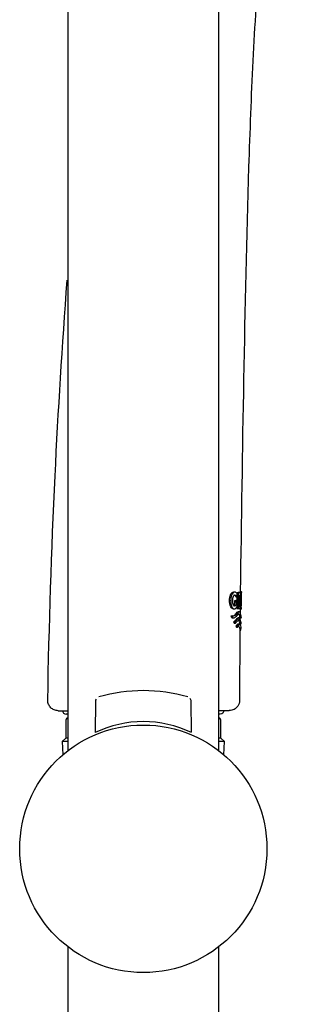
# Model space of a CAD drawing. Units: millimetres. Extents: x -21 to 841, y -35 to 1790.
# Drawn here: x 328 to 370, y 1228 to 1371 of the extents above; entities that cross this region are included whole.
import ezdxf

# ---------------------------------------------------------------- set-up
doc = ezdxf.new("R2010")
doc.units = ezdxf.units.MM
for name, color, linetype in [('(1_1)_401050038_', 7, 'Continuous'), ('(1_1)_401418038_', 7, 'Continuous'), ('(1_1)_65504038_2', 7, 'Continuous'), ('(1_1)_A4241796_0', 7, 'Continuous'), ('A4225322_GEH_HD_', 7, 'Continuous'), ('A4225323_FUEHR_W', 7, 'Continuous'), ('Default', 7, 'Continuous')]:
    doc.layers.add(name, color=color, linetype=linetype)

# ---------------------------------------------------------------- blocks, each defined once
blk = doc.blocks.new('SE1')
at = {"layer": '(1_1)_401050038_', "color": 7, "linetype": 'Continuous'}
blk.add_arc((359.36, 1261.67), 0.5, 38.5873, 39.2556, dxfattribs=at)
at = {"layer": '(1_1)_401418038_', "color": 7, "linetype": 'Continuous'}
for p, q in [((338.84, 1272.01), (338.8, 1267.5)), ((352.82, 1267.54), (352.78, 1272.03))]:
    blk.add_line(p, q, dxfattribs=at)
blk.add_circle((345.81, 1250.6), 18, dxfattribs=at)
for centre, radius, start, end in [((345.81, 1250.6), 23, 73.6708, 106.3302), ((339.41, 1272.03), 0.57, 143.2663, 181.4081), ((352.16, 1272.04), 0.606, 358.4597, 44.3619), ((345.81, 1252.87), 16.22, 64.3997, 115.6002)]:
    blk.add_arc(centre, radius, start, end, dxfattribs=at)
at = {"layer": '(1_1)_65504038_2', "color": 7, "linetype": 'Continuous'}
for p, q in [((334.51, 1269.19), (334.51, 1266.69)), ((357.11, 1266.69), (357.11, 1269.19)), ((334.51, 1266.69), (334.01, 1266.19)), ((334.81, 1266.19), (334.01, 1266.19)), ((334.01, 1266.19), (334.11, 1264.27)), ((334.81, 1266.69), (334.51, 1266.69)), ((357.11, 1266.69), (356.81, 1266.69)), ((357.61, 1266.19), (356.81, 1266.19)), ((357.61, 1266.19), (357.11, 1266.69)), ((357.51, 1264.27), (357.61, 1266.19))]:
    blk.add_line(p, q, dxfattribs=at)
for centre, start, end in [((335.01, 1269.19), 113.5782, 180), ((356.61, 1269.19), 0, 66.4218)]:
    blk.add_arc(centre, 0.5, start, end, dxfattribs=at)
at = {"layer": '(1_1)_A4241796_0', "color": 7, "linetype": 'Continuous'}
for p, q in [((334.81, 1658.3), (334.81, 1264.84)), ((356.81, 1264.84), (356.81, 1658.3)), ((334.81, 1236.35), (334.81, 1059.2)), ((356.81, 1059.2), (356.81, 1236.35))]:
    blk.add_line(p, q, dxfattribs=at)
at = {"layer": 'A4225322_GEH_HD_', "color": 7, "linetype": 'Continuous'}
for p, q in [((359.1, 1287.93), (358.94, 1287.93)), ((359.29, 1287.24), (359.45, 1287.24)), ((359.45, 1287.47), (359.46, 1287.86)), ((359.45, 1287.24), (359.45, 1287.7)), ((359.45, 1286.71), (359.45, 1287.23)), ((359.46, 1287.86), (359.61, 1287.86)), ((359.46, 1287.86), (359.7, 1287.86)), ((359.61, 1287.86), (359.59, 1285.56)), ((359.85, 1287.86), (359.61, 1287.86)), ((359.7, 1287.86), (359.85, 1287.86)), ((359.86, 1287.86), (359.71, 1287.86)), ((359.73, 1285.56), (359.75, 1287.42)), ((359.75, 1287.42), (359.83, 1287.42)), ((360.08, 1287.96), (359.93, 1287.96)), ((360.08, 1287.51), (360.08, 1287.99)), ((358.36, 1286.71), (358.53, 1286.71)), ((359.1, 1286.04), (359.11, 1286.71)), ((359.1, 1286.04), (359.26, 1286.04)), ((359.11, 1286.71), (359.27, 1286.71)), ((359.11, 1286.71), (359.31, 1286.71)), ((359.27, 1286.71), (359.26, 1286.04)), ((359.46, 1286.71), (359.27, 1286.71)), ((359.31, 1286.71), (359.46, 1286.71)), ((359.43, 1285.56), (359.43, 1285.74)), ((359.45, 1285.77), (359.46, 1286.71)), ((359.74, 1286.69), (359.76, 1286.69)), ((359.74, 1286.69), (359.83, 1286.69)), ((359.75, 1287.05), (359.88, 1287.05)), ((359.83, 1286.69), (359.76, 1286.69)), ((359.76, 1286.69), (359.89, 1285.56)), ((359.99, 1285.56), (359.9, 1286.48)), ((360.05, 1285.43), (360.06, 1285.91)), ((358.68, 1284.2), (358.59, 1284.48)), ((358.59, 1284.48), (358.76, 1284.48)), ((358.76, 1284.48), (358.84, 1284.2)), ((358.91, 1285.5), (359.07, 1285.5)), ((359.43, 1285.56), (359.59, 1285.56)), ((359.58, 1285.56), (359.43, 1285.56)), ((359.59, 1285.56), (359.73, 1285.56)), ((359.78, 1285.08), (359.62, 1285.08)), ((359.83, 1285.56), (359.74, 1285.56)), ((359.74, 1285.56), (359.89, 1285.56)), ((359.89, 1285.56), (359.99, 1285.56)), ((359.9, 1285.46), (359.89, 1284.72)), ((359.9, 1285.46), (360.05, 1285.46)), ((359.98, 1285.61), (360.04, 1285.61)), ((360.04, 1284.15), (360.04, 1284.49)), ((358.68, 1284.2), (358.84, 1284.2)), ((358.76, 1284.19), (358.93, 1284.19)), ((359.05, 1283.41), (358.97, 1283.61)), ((358.97, 1283.61), (359.13, 1283.61)), ((359.05, 1283.41), (359.21, 1283.41)), ((359.13, 1283.61), (359.21, 1283.41)), ((359.3, 1283), (359.38, 1282.85)), ((359.3, 1283), (359.45, 1283)), ((359.38, 1282.85), (359.54, 1282.85)), ((359.54, 1282.85), (359.45, 1283)), ((359.76, 1283.28), (359.6, 1283.28)), ((359.77, 1284.18), (359.62, 1284.18)), ((359.88, 1283.28), (359.88, 1283.29)), ((359.88, 1283.28), (360.03, 1283.28)), ((359.89, 1284.18), (360.04, 1284.18)), ((359.89, 1284.18), (359.89, 1284.18)), ((360.03, 1283.28), (360.03, 1283.59)), ((359.87, 1282.39), (359.81, 1272.19)), ((359.87, 1282.39), (359.87, 1282.39)), ((359.87, 1282.39), (360.02, 1282.39)), ((360.02, 1282.38), (360.02, 1282.67)), ((331.9, 1272.16), (331.9, 1272.21)), ((333.4, 1270.68), (333.68, 1270.68))]:
    blk.add_line(p, q, dxfattribs=at)
for centre, radius, start, end in [((371.81, 1286.57), 11.96, 173.3283, 174.326), ((365.6, 1287.22), 5.72, 172.5143, 174.0503), ((372.09, 1286.57), 12.09, 173.3998, 184.5863), ((373.4, 1286.62), 13.36, 176.2109, 179.6306), ((358.9, 1286.16), 0.238, 274.3953, 329.9203), ((359.06, 1286.15), 0.235, 274.5528, 330.3623), ((357.59, 1287.04), 2.37, 346.3362, 2.2639), ((373.39, 1286.48), 13.34, 179.0354, 182.457), ((370.69, 1286.53), 10.84, 185.2208, 185.6937), ((420.68, 1290.66), 61, 184.8235, 184.8948), ((372.21, 1286.62), 12.21, 184.7714, 185.4754)]:
    blk.add_arc(centre, radius, start, end, dxfattribs=at)
for points, knots in [([(369.54, 1410.44), (368.65, 1409.5), (368.03, 1408.35), (367.06, 1405.95), (366.7, 1404.72), (365.73, 1400.98), (365.21, 1398.45), (363.84, 1390.85), (363.24, 1385.72), (362.33, 1375.46), (362.01, 1370.32), (361.5, 1360.04), (361.31, 1354.89), (360.81, 1339.45), (360.6, 1329.15), (360.22, 1308.56), (360.06, 1298.26), (359.93, 1287.96)], [0, 0, 0, 0, 0.03125, 0.03125, 0.0625, 0.0625, 0.125, 0.125, 0.25, 0.25, 0.375, 0.375, 0.5, 0.5, 0.75, 0.75, 1, 1, 1, 1]), ([(331.9, 1272.21), (332.09, 1283.08), (332.44, 1293.95), (333.42, 1314.31), (334.02, 1323.79), (334.73, 1333.27)], [0, 0, 0, 0, 0.125, 0.125, 0.2342104, 0.2342104, 0.2342104, 0.2342104]), ([(358.36, 1286.71), (358.37, 1286.8), (358.37, 1286.89), (358.39, 1287.06), (358.4, 1287.15), (358.46, 1287.39), (358.5, 1287.54), (358.62, 1287.76), (358.69, 1287.83), (358.83, 1287.91), (358.89, 1287.93), (358.96, 1287.93)], [0, 0, 0, 0, 0.125, 0.125, 0.25, 0.25, 0.5, 0.5, 0.75, 0.75, 1, 1, 1, 1]), ([(359.12, 1287.93), (359.05, 1287.93), (358.99, 1287.91), (358.86, 1287.83), (358.79, 1287.76), (358.7, 1287.59), (358.67, 1287.53), (358.63, 1287.39), (358.6, 1287.31), (358.57, 1287.15), (358.56, 1287.07), (358.54, 1286.89), (358.53, 1286.8), (358.53, 1286.71)], [0, 0, 0, 0, 0.25, 0.25, 0.5, 0.5, 0.625, 0.625, 0.75, 0.75, 0.875, 0.875, 1, 1, 1, 1]), ([(358.82, 1286.71), (358.83, 1286.83), (358.83, 1286.94), (358.87, 1287.14), (358.9, 1287.24), (358.97, 1287.39), (359.01, 1287.44), (359.08, 1287.5), (359.13, 1287.5), (359.16, 1287.5)], [0, 0, 0, 0, 0.25, 0.25, 0.5, 0.5, 0.75, 0.75, 1, 1, 1, 1]), ([(359.29, 1287.24), (359.25, 1287.33), (359.21, 1287.39), (359.11, 1287.48), (359.06, 1287.5), (359, 1287.5)], [0, 0, 0, 0, 0.5, 0.5, 1, 1, 1, 1]), ([(359.45, 1287.7), (359.41, 1287.77), (359.35, 1287.83), (359.24, 1287.91), (359.18, 1287.93), (359.12, 1287.93)], [0, 0, 0, 0, 0.5, 0.5, 1, 1, 1, 1]), ([(359.16, 1287.5), (359.22, 1287.5), (359.27, 1287.48), (359.37, 1287.39), (359.41, 1287.33), (359.45, 1287.24)], [0, 0, 0, 0, 0.5, 0.5, 1, 1, 1, 1]), ([(359.83, 1287.42), (359.84, 1287.42), (359.85, 1287.41), (359.86, 1287.38), (359.87, 1287.36), (359.88, 1287.29), (359.88, 1287.24), (359.88, 1287.15), (359.88, 1287.1), (359.88, 1287.05)], [0, 0, 0, 0, 0.25, 0.25, 0.5, 0.5, 0.75, 0.75, 1, 1, 1, 1]), ([(359.97, 1287.14), (359.97, 1287.19), (359.97, 1287.24), (359.97, 1287.34), (359.97, 1287.39), (359.96, 1287.54), (359.95, 1287.62), (359.93, 1287.75), (359.92, 1287.8), (359.89, 1287.85), (359.87, 1287.86), (359.85, 1287.86)], [0, 0, 0, 0, 0.125, 0.125, 0.25, 0.25, 0.5, 0.5, 0.75, 0.75, 1, 1, 1, 1]), ([(358.93, 1285.5), (358.87, 1285.5), (358.8, 1285.51), (358.67, 1285.6), (358.6, 1285.67), (358.49, 1285.89), (358.44, 1286.03), (358.39, 1286.27), (358.38, 1286.36), (358.37, 1286.53), (358.37, 1286.62), (358.36, 1286.71)], [0, 0, 0, 0, 0.25, 0.25, 0.5, 0.5, 0.75, 0.75, 0.875, 0.875, 1, 1, 1, 1]), ([(358.53, 1286.71), (358.53, 1286.62), (358.53, 1286.54), (358.55, 1286.36), (358.56, 1286.28), (358.59, 1286.12), (358.61, 1286.04), (358.65, 1285.9), (358.68, 1285.84), (358.73, 1285.72), (358.77, 1285.68), (358.83, 1285.6), (358.86, 1285.58), (358.96, 1285.51), (359.03, 1285.49), (359.09, 1285.5)], [0, 0, 0, 0, 0.125, 0.125, 0.25, 0.25, 0.375, 0.375, 0.5, 0.5, 0.625, 0.625, 0.75, 0.75, 1, 1, 1, 1]), ([(359.08, 1285.92), (359.04, 1285.92), (359.01, 1285.93), (358.94, 1286.01), (358.91, 1286.07), (358.86, 1286.23), (358.85, 1286.32), (358.83, 1286.46), (358.83, 1286.51), (358.82, 1286.61), (358.82, 1286.66), (358.82, 1286.71)], [0, 0, 0, 0, 0.25, 0.25, 0.5, 0.5, 0.75, 0.75, 0.875, 0.875, 1, 1, 1, 1]), ([(359.09, 1285.5), (359.16, 1285.5), (359.23, 1285.52), (359.35, 1285.61), (359.4, 1285.68), (359.45, 1285.77)], [0, 0, 0, 0, 0.5, 0.5, 1, 1, 1, 1]), ([(359.88, 1287.05), (359.88, 1287.01), (359.88, 1286.96), (359.88, 1286.88), (359.87, 1286.83), (359.86, 1286.76), (359.86, 1286.74), (359.84, 1286.7), (359.83, 1286.69), (359.83, 1286.69)], [0, 0, 0, 0, 0.25, 0.25, 0.5, 0.5, 0.75, 0.75, 1, 1, 1, 1]), ([(358.59, 1284.48), (358.65, 1284.46), (358.7, 1284.44), (358.8, 1284.44), (358.85, 1284.45), (358.99, 1284.49), (359.08, 1284.56), (359.24, 1284.71), (359.32, 1284.8), (359.45, 1284.96), (359.51, 1285.03), (359.59, 1285.07), (359.61, 1285.08), (359.63, 1285.08)], [0, 0, 0, 0, 0.0625, 0.0625, 0.125, 0.125, 0.25, 0.25, 0.375, 0.375, 0.5, 0.5, 0.5432751, 0.5432751, 0.5432751, 0.5432751]), ([(360.04, 1284.44), (360.04, 1284.44), (360.02, 1284.62), (359.92, 1284.97), (359.84, 1285.12), (359.62, 1285.01), (359.49, 1284.8), (359.16, 1284.48), (358.97, 1284.4), (358.76, 1284.48)], [0.501642, 0.501642, 0.501642, 0.501642, 0.625, 0.625, 0.75, 0.75, 0.875, 0.875, 1, 1, 1, 1]), ([(358.84, 1284.2), (358.89, 1284.19), (358.94, 1284.18), (359.04, 1284.19), (359.08, 1284.21), (359.21, 1284.28), (359.29, 1284.35), (359.44, 1284.5), (359.51, 1284.58), (359.63, 1284.73), (359.69, 1284.79), (359.76, 1284.82), (359.77, 1284.82), (359.78, 1284.82)], [0, 0, 0, 0, 0.0625, 0.0625, 0.125, 0.125, 0.25, 0.25, 0.375, 0.375, 0.5, 0.5, 0.5323824, 0.5323824, 0.5323824, 0.5323824]), ([(359.89, 1284.18), (359.89, 1284.19), (359.88, 1284.24), (359.86, 1284.37), (359.84, 1284.46), (359.79, 1284.63), (359.76, 1284.7), (359.72, 1284.77), (359.71, 1284.78), (359.71, 1284.78)], [0, 0, 0, 0, 0.125, 0.125, 0.25, 0.25, 0.375, 0.375, 0.3955341, 0.3955341, 0.3955341, 0.3955341]), ([(359.9, 1284.72), (359.93, 1284.67), (359.95, 1284.61), (359.99, 1284.46), (360.01, 1284.37), (360.03, 1284.27), (360.03, 1284.24), (360.04, 1284.2), (360.04, 1284.18), (360.04, 1284.18)], [0.6556266, 0.6556266, 0.6556266, 0.6556266, 0.75, 0.75, 0.875, 0.875, 0.9375, 0.9375, 1, 1, 1, 1]), ([(358.97, 1283.61), (359.04, 1283.67), (359.11, 1283.73), (359.25, 1283.85), (359.31, 1283.91), (359.42, 1284.04), (359.47, 1284.1), (359.55, 1284.16), (359.57, 1284.17), (359.6, 1284.18), (359.61, 1284.18), (359.62, 1284.18)], [0, 0, 0, 0, 0.125, 0.125, 0.25, 0.25, 0.375, 0.375, 0.4375, 0.4375, 0.4599879, 0.4599879, 0.4599879, 0.4599879]), ([(360.03, 1283.54), (360.03, 1283.54), (360.01, 1283.68), (359.94, 1283.97), (359.89, 1284.13), (359.79, 1284.18), (359.77, 1284.19), (359.73, 1284.17), (359.7, 1284.16), (359.63, 1284.1), (359.58, 1284.04), (359.46, 1283.91), (359.4, 1283.85), (359.27, 1283.73), (359.2, 1283.67), (359.13, 1283.61)], [0.5009633, 0.5009633, 0.5009633, 0.5009633, 0.625, 0.625, 0.75, 0.75, 0.78125, 0.78125, 0.8125, 0.8125, 0.875, 0.875, 0.9375, 0.9375, 1, 1, 1, 1]), ([(359.21, 1283.41), (359.34, 1283.53), (359.46, 1283.65), (359.62, 1283.83), (359.67, 1283.88), (359.73, 1283.92), (359.75, 1283.93), (359.79, 1283.93), (359.81, 1283.92), (359.9, 1283.85), (359.95, 1283.7), (360, 1283.49), (360.01, 1283.42), (360.02, 1283.35), (360.02, 1283.33), (360.03, 1283.29), (360.03, 1283.29), (360.03, 1283.28)], [0, 0, 0, 0, 0.25, 0.25, 0.375, 0.375, 0.4375, 0.4375, 0.5, 0.5, 0.75, 0.75, 0.875, 0.875, 0.9375, 0.9375, 1, 1, 1, 1]), ([(359.61, 1283.28), (359.59, 1283.28), (359.57, 1283.28), (359.51, 1283.25), (359.47, 1283.21), (359.39, 1283.11), (359.34, 1283.06), (359.3, 1283)], [0.6799532, 0.6799532, 0.6799532, 0.6799532, 0.75, 0.75, 0.875, 0.875, 1, 1, 1, 1]), ([(359.38, 1282.85), (359.42, 1282.89), (359.46, 1282.94), (359.5, 1282.97), (359.5, 1282.97), (359.5, 1282.98)], [0, 0, 0, 0, 0.125, 0.125, 0.1333611, 0.1333611, 0.1333611, 0.1333611]), ([(359.45, 1283), (359.55, 1283.12), (359.63, 1283.23), (359.75, 1283.29), (359.78, 1283.29), (359.84, 1283.25), (359.87, 1283.21), (359.94, 1283.07), (359.97, 1282.94), (360, 1282.78), (360.01, 1282.73), (360.02, 1282.66), (360.02, 1282.64), (360.02, 1282.64)], [0, 0, 0, 0, 0.125, 0.125, 0.1875, 0.1875, 0.25, 0.25, 0.375, 0.375, 0.4375, 0.4375, 0.4960358, 0.4960358, 0.4960358, 0.4960358]), ([(359.76, 1283.03), (359.76, 1283.03), (359.76, 1283.03), (359.73, 1283.03), (359.69, 1283), (359.62, 1282.94), (359.58, 1282.89), (359.54, 1282.85)], [0.742914, 0.742914, 0.742914, 0.742914, 0.75, 0.75, 0.875, 0.875, 1, 1, 1, 1]), ([(359.67, 1283), (359.68, 1283), (359.68, 1283), (359.71, 1282.96), (359.73, 1282.92), (359.79, 1282.79), (359.82, 1282.67), (359.85, 1282.52), (359.86, 1282.48), (359.87, 1282.43), (359.87, 1282.41), (359.87, 1282.4), (359.87, 1282.39), (359.87, 1282.39)], [0.3544088, 0.3544088, 0.3544088, 0.3544088, 0.375, 0.375, 0.5, 0.5, 0.75, 0.75, 0.875, 0.875, 0.9375, 0.9375, 1, 1, 1, 1]), ([(359.88, 1283.29), (359.88, 1283.29), (359.88, 1283.3), (359.87, 1283.33), (359.87, 1283.35), (359.86, 1283.43), (359.85, 1283.5), (359.8, 1283.69), (359.76, 1283.81), (359.7, 1283.88)], [0, 0, 0, 0, 0.0625, 0.0625, 0.125, 0.125, 0.25, 0.25, 0.4677551, 0.4677551, 0.4677551, 0.4677551]), ([(360.02, 1282.39), (360.02, 1282.39), (360.02, 1282.39), (360.02, 1282.41), (360.02, 1282.42), (360.01, 1282.47), (360, 1282.52), (359.98, 1282.61), (359.97, 1282.66), (359.96, 1282.7)], [0, 0, 0, 0, 0.0625, 0.0625, 0.125, 0.125, 0.25, 0.25, 0.3614933, 0.3614933, 0.3614933, 0.3614933]), ([(333.4, 1270.68), (333.3, 1270.68), (333.2, 1270.69), (333.01, 1270.73), (332.92, 1270.76), (332.74, 1270.83), (332.65, 1270.88), (332.49, 1270.98), (332.41, 1271.05), (332.21, 1271.25), (332.09, 1271.42), (331.94, 1271.77), (331.9, 1271.97), (331.9, 1272.16)], [0, 0, 0, 0, 0.125, 0.125, 0.25, 0.25, 0.375, 0.375, 0.5, 0.5, 0.75, 0.75, 1, 1, 1, 1]), ([(359.81, 1272.19), (359.81, 1272.04), (359.79, 1271.89), (359.7, 1271.61), (359.64, 1271.47), (359.55, 1271.35)], [0, 0, 0, 0, 0.5, 0.5, 1, 1, 1, 1]), ([(333.68, 1270.68), (333.88, 1270.68), (334.22, 1270.68), (334.71, 1270.68), (334.71, 1270.68), (334.71, 1270.68)], [0, 0, 0, 0, 0.125, 0.125, 0.1258354, 0.1258354, 0.1258354, 0.1258354]), ([(356.84, 1270.69), (357, 1270.69), (357.14, 1270.69), (357.62, 1270.69), (357.87, 1270.69), (358.14, 1270.69), (358.2, 1270.69), (358.29, 1270.69), (358.31, 1270.69), (358.31, 1270.69)], [0.4054083, 0.4054083, 0.4054083, 0.4054083, 0.5, 0.5, 0.75, 0.75, 0.875, 0.875, 1, 1, 1, 1]), ([(359.55, 1271.35), (359.41, 1271.15), (359.23, 1270.98), (358.8, 1270.75), (358.56, 1270.69), (358.31, 1270.69)], [0, 0, 0, 0, 0.5, 0.5, 1, 1, 1, 1])]:
    blk.add_open_spline(points, degree=3, knots=knots, dxfattribs=at)
for points in [[(358.77, 1284.19), (358.74, 1284.19), (358.71, 1284.19), (358.68, 1284.2)], [(359.17, 1283.52), (359.13, 1283.48), (359.09, 1283.45), (359.05, 1283.41)]]:
    blk.add_open_spline(points, degree=3, dxfattribs=at)
at = {"layer": 'A4225323_FUEHR_W', "color": 7, "linetype": 'Continuous'}
for p, q in [((334.81, 1270.19), (334.56, 1270.19)), ((356.88, 1270.19), (356.81, 1270.19)), ((357.02, 1270.19), (356.88, 1270.19))]:
    blk.add_line(p, q, dxfattribs=at)
blk.add_arc((334.56, 1270.69), 0.5, 180, 270, dxfattribs=at)
blk.add_open_spline([(357.53, 1270.69), (357.53, 1270.55), (357.47, 1270.42), (357.29, 1270.24), (357.16, 1270.19), (357.02, 1270.19)], degree=3, knots=[0, 0, 0, 0, 0.5, 0.5, 1, 1, 1, 1], dxfattribs=at)

msp = doc.modelspace()

# ---------------------------------------------------------------- block references
at = {"layer": 'Default'}
msp.add_blockref('SE1', (0, 0), dxfattribs=at)

doc.saveas('drawing.dxf')
